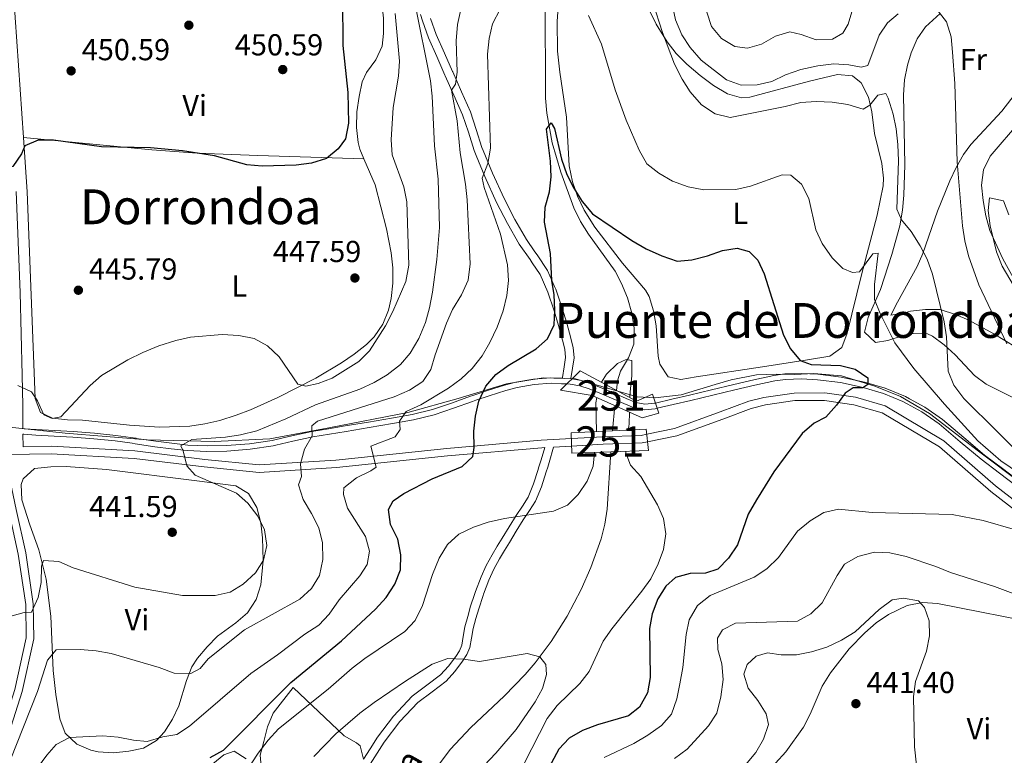
# Model space of a CAD drawing. Extents: x 587117 to 594005, y 724561 to 729277.
# Drawn here: x 589449 to 589774, y 725864 to 726107 of the extents above; entities that cross this region are included whole.
import ezdxf
from ezdxf.enums import TextEntityAlignment as Align

# ---------------------------------------------------------------- set-up
doc = ezdxf.new("R2010")
doc.units = 0
doc.header["$MEASUREMENT"] = 0
doc.linetypes.add('DGN Style 3', pattern=[110.00374, 78.5741, -31.42964])
for name, color, linetype in [('Nivel 11', 7, 'Continuous'), ('Nivel 16', 7, 'Continuous'), ('Nivel 17', 7, 'Continuous'), ('Nivel 21', 7, 'Continuous'), ('Nivel 36', 7, 'Continuous'), ('Nivel 37', 7, 'Continuous'), ('Nivel 39', 7, 'Continuous'), ('Nivel 4', 7, 'Continuous'), ('Nivel 41', 7, 'Continuous'), ('Nivel 43', 7, 'Continuous'), ('Nivel 45', 7, 'Continuous'), ('Nivel 48', 7, 'Continuous'), ('Nivel 5', 7, 'Continuous'), ('Nivel 53', 7, 'Continuous'), ('Nivel 7', 7, 'Continuous')]:
    doc.layers.add(name, color=color, linetype=linetype)
doc.styles.add('Style-arial', font='arial.shx', dxfattribs={"bigfont": 'arialbig.shx'})
doc.styles.add('Style-arialn', font='arialn.shx', dxfattribs={"bigfont": 'arialnbig.shx'})
doc.styles.add('Style-times', font='times.shx', dxfattribs={"bigfont": 'timesbig.shx'})
doc.styles.add('Style-timesi', font='timesi.shx', dxfattribs={"bigfont": 'timesibig.shx'})

# ---------------------------------------------------------------- blocks, each defined once
blk = doc.blocks.new('5PATER')
at = {"layer": 'Nivel 7', "linetype": 'Continuous', "lineweight": 0}
h = blk.add_hatch(color=53, dxfattribs=at)
edge = h.paths.add_edge_path()
edge.add_ellipse((1.001171767711639e-08, 1.001171767711639e-08), major_axis=(-1.095731442945027, -1.110710700472634), ratio=0.9994222409660316, start_angle=0, end_angle=360)
blk = doc.blocks.new('5PERFI')
at = {"layer": 'Nivel 17', "linetype": 'Continuous', "lineweight": 0}
h = blk.add_hatch(color=7, dxfattribs=at)
edge = h.paths.add_edge_path()
edge.add_arc((1.001171767711639e-08, 1.001171767711639e-08), 1.55999999938624, 315.0000000018422, 675.0000000018422)

msp = doc.modelspace()

# ---------------------------------------------------------------- linework, layer by layer
at = {"layer": 'Nivel 11', "color": 142, "linetype": 'DGN Style 3', "lineweight": 13, "extrusion": (-0.002816116608167548, -0.02771791932559703, 0.9996118178750735), "elevation": -21363.56020749805, "flags": 128}
msp.add_lwpolyline([(513244.326893887, 781570.2745595942), (513244.3268938868, 781561.9114977745)], dxfattribs=at)
at = {"layer": 'Nivel 11', "color": 142, "linetype": 'DGN Style 3', "lineweight": 13}
for points in [[(589622.2960000001, 726117.3630000001, 427.396), (589622.48, 726081.0160000001, 425.45), (589622.862, 726076.0519999999, 425.205), (589624.6570000001, 726066.263, 424.717), (589627.4880000001, 726056.628, 424.234), (589631.8360000001, 726044.8530000001, 423.652), (589634.0120000001, 726040.345, 423.43), (589636.692, 726036.158, 423.22), (589645.408, 726023.9340000001, 422.629), (589647.538, 726019.939, 422.453), (589649.4639999999, 726015.142, 422.285), (589650.889, 726010.1599999999, 422.158), (589651.6570000001, 726005.163, 422.032), (589651.561, 725999.916, 421.853), (589649.7890000001, 725995.4210000001, 421.26), (589647.219, 725990.9839999999, 420.398), (589646.2050000001, 725987.7409999999, 420.055), (589645.8899999999, 725984.6510000001, 419.979)], [(589644.033, 725964.342, 419.295), (589642.8090000001, 725945.398, 418.855), (589642.067, 725940.469, 418.731), (589640.8600000001, 725935.635, 418.603), (589637.4340000001, 725926.1680000001, 418.334), (589634.229, 725918.9880000001, 417.958), (589629.588, 725910.179, 416.707), (589624.3219999999, 725901.828, 415.149), (589619.054, 725894.7010000001, 414.059), (589615.8160000001, 725890.888, 413.68), (589608.781, 725883.747, 413.176), (589597.831, 725873.4240000001, 412.597), (589591.0430000001, 725866.165, 411.975), (589583.0449999999, 725855.4890000001, 410.326)]]:
    msp.add_polyline3d(points, dxfattribs=at)
at = {"layer": 'Nivel 16', "color": 1, "linetype": 'Continuous', "lineweight": 0}
for points in [[(589633.899, 725991.0730000001, 422.442), (589652.4650000001, 725981.131, 423.041), (589657.764, 725983.4180000001, 422.442), (589659.8910000001, 725977.1540000001, 422.442), (589654.375, 725975.6270000001, 422.442), (589637.8160000001, 725982.949, 422.442), (589627.3910000001, 725984.7150000001, 422.442), (589633.899, 725991.0730000001, 422.442)], [(589644.533, 725971.288, 420.777), (589630.929, 725970.6270000001, 420.943), (589631.152, 725963.916, 420.643), (589644.033, 725964.342, 420.643)], [(589644.533, 725971.288, 420.777), (589655.652, 725971.8300000001, 420.643), (589656.462, 725964.7550000001, 420.643), (589644.033, 725964.342, 420.643)]]:
    msp.add_polyline3d(points, dxfattribs=at)
at = {"layer": 'Nivel 21', "color": 7, "linetype": 'DGN Style 3', "lineweight": 0}
for points in [[(589628.06, 725988.6429999999, 422.491), (589628.0860000001, 725988.8999999999, 422.532), (589628.665, 725992.3659999999, 422.77), (589629.087, 725995.44, 423.094), (589628.851, 725998.1810000001, 423.522), (589628.101, 726001.2110000001, 423.96), (589626.807, 726006.0959999999, 424.649), (589625.378, 726010.8770000001, 425.043), (589623.26, 726017.075, 425.608), (589620.685, 726022.879, 426.324), (589618.111, 726026.7409999999, 427.153), (589617.412, 726027.7890000001, 427.378), (589613.8319999999, 726032.9140000001, 428.184), (589609.9510000001, 726039.747, 428.997), (589606.345, 726046.679, 429.339), (589602.435, 726055.159, 430), (589599.5619999999, 726062.1799999999, 432.218), (589598.896, 726063.807, 432.69), (589597.021, 726069.8160000001, 433.365), (589595.095, 726075.5390000001, 434.168), (589592.237, 726082.0630000001, 435), (589589.419, 726088.4480000001, 437.228), (589589.3090000001, 726088.696, 437.285), (589586.5959999999, 726094.787, 438.564), (589583.844, 726100.979, 439.33), (589581.855, 726106.523, 439.562), (589581.27, 726108.7, 439.557)], [(589450.1240000001, 725970.2220000001, 444.338), (589450.368, 725970.1950000001, 444.336), (589454.3200000001, 725969.898, 444.304), (589460.4240000001, 725969.5730000001, 444.382), (589466.5279999999, 725969.2420000001, 444.373), (589473.5490000001, 725968.6939999999, 443.815), (589480.544, 725967.962, 442.888), (589486.135, 725967.1680000001, 442.156), (589487.1000000001, 725967.031, 442.03), (589493.648, 725966.058, 441.175), (589498.9780000001, 725965.378, 440.474), (589504.3200000001, 725964.794, 440), (589510.81, 725964.4780000001, 440), (589517.3119999999, 725964.6340000001, 440), (589525.007, 725965.209, 440), (589532.6399999999, 725966.314, 438.036), (589533.494, 725966.514, 437.816), (589539.1869999999, 725967.8459999999, 436.676), (589545.712, 725969.3060000001, 434.91), (589551.217, 725970.21, 433.665), (589556.72, 725971.1140000001, 432.891), (589564.3630000001, 725972.396, 433.016), (589572, 725973.69, 430.565), (589573.351, 725973.933, 430.137), (589578.9199999999, 725974.9369999999, 429.716), (589585.76, 725976.618, 428.644), (589592.0900000001, 725978.7620000001, 427.406), (589598.368, 725981.0020000001, 425.971), (589599.544, 725981.3940000001, 425.474), (589603.8530000001, 725982.8300000001, 424.798), (589609.44, 725984.602, 424.36), (589613.115, 725985.5719999999, 424.054), (589618.6939999999, 725986.5290000001, 423.536), (589624.288, 725986.986, 422.593), (589627.72, 725986.8470000001, 422.222), (589629.4979999999, 725986.774, 422.03), (589630.625, 725986.7280000001, 421.909), (589633.781, 725986.1270000001, 421.378), (589636.8800000001, 725985.146, 420.681), (589640.9720000001, 725983.483, 420), (589644.976, 725981.7860000001, 420), (589648.318, 725980.3300000001, 420), (589651.6799999999, 725978.8900000001, 420.149), (589655.1470000001, 725978.21, 420.511), (589658.6880000001, 725978.5860000001, 420.844), (589659.352, 725978.7390000001, 420.891), (589664.548, 725979.9380000001, 421.26), (589670.3999999999, 725981.3219999999, 421.808), (589677.6799999999, 725983.074, 422.49), (589684.96, 725984.8260000001, 423.172), (589691.524, 725986.3430000001, 423.786), (589698.112, 725987.754, 424.402), (589701.585, 725988.267, 424.723), (589706.868, 725988.44, 425), (589712.1440000001, 725988.1699999999, 425), (589719.716, 725987.2350000001, 425), (589727.2320000001, 725985.6259999999, 425), (589733.9180000001, 725983.645, 426.315), (589740.368, 725980.986, 427.659), (589741.727, 725980.2450000001, 427.962), (589746.5819999999, 725977.5970000001, 429.044), (589752.352, 725973.578, 430), (589759.233, 725967.702, 430), (589766.1440000001, 725961.898, 430), (589772.152, 725957.375, 430), (589778.1440000001, 725952.8260000001, 430)], [(589625.119, 725965.9210000001, 421.368), (589631.074, 725966.2579999999, 421.044), (589641.541, 725966.852, 420.427), (589654.334, 725967.2760000001, 420.427), (589656.131, 725967.6429999999, 420.521), (589665.7309999999, 725969.6059999999, 421.026), (589680.996, 725975.1810000001, 422.825), (589690.274, 725978.645, 423.083), (589694.976, 725979.8489999999, 423.264), (589704.686, 725981.2590000001, 423.727), (589714.4750000001, 725981.2790000001, 424.316), (589724.1680000001, 725979.913, 425.019), (589733.503, 725977.2080000001, 425.822), (589752.362, 725965.9820000001, 427.321), (589769.3500000001, 725951.2409999999, 428.82), (589793.9820000001, 725932.138, 431.218)], [(589432.7250000001, 725839.8389999999, 435.116), (589447.4480000001, 725885.9739999999, 438.413), (589451.156, 725902.9380000001, 439.313), (589451.0260000001, 725913.9839999999, 439.912), (589448.5700000001, 725930.5730000001, 440.812), (589445.4650000001, 725944.8300000001, 442.011), (589442.8800000001, 725957.094, 442.61), (589442.665, 725963.571, 442.61), (589428.94, 725965.358, 442.91), (589404.4480000001, 725971.7579999999, 442.91), (589379.4380000001, 725976.9010000001, 443.51), (589353.365, 725978.663, 443.51), (589333.1170000001, 725978.229, 444.109), (589299.2679999999, 725973.2760000001, 445.008), (589257.446, 725968.2919999999, 445.608)], [(589445.1699999999, 725963.4469999999, 442.61), (589459.4439999999, 725963.7, 442.01), (589486.76, 725962.213, 441.111), (589509.861, 725959.3829999999, 439.312), (589528.0320000001, 725957.571, 436.614), (589553.5419999999, 725959.1400000001, 432.118), (589590.142, 725962.9920000001, 426.122), (589621.216, 725965.7, 421.626), (589622.1950000001, 725965.7550000001, 421.599), (589621.037, 725961.676, 422.111), (589620.212, 725959.129, 422.12), (589620.0320000001, 725958.575, 422.098), (589618.5349999999, 725953.7520000001, 421.733), (589616.702, 725949.3559999999, 421.327), (589614.868, 725946.4580000001, 420.732), (589612.808, 725943.382, 420.106), (589610.487, 725939.6340000001, 419.678), (589608.1969999999, 725935.9180000001, 419.323), (589606.5360000001, 725933.179, 419.066), (589604.875, 725930.3910000001, 418.826), (589602.949, 725926.865, 418.574), (589601.223, 725923.1340000001, 418.386), (589599.371, 725918.2760000001, 418.11), (589599.0490000001, 725917.2860000001, 418.049), (589597.7860000001, 725913.402, 417.989), (589596.811, 725910.0619999999, 417.485), (589595.8970000001, 725906.6229999999, 416.961), (589595.3670000001, 725903.3829999999, 416.406), (589594.8670000001, 725900.588, 415.858), (589594.071, 725898.7420000001, 415.582), (589592.854, 725896.8289999999, 415.221), (589590.463, 725893.612, 415), (589587.888, 725890.787, 415), (589583.3800000001, 725887.3970000001, 415), (589578.5109999999, 725883.693, 414.805), (589572.351, 725877.1780000001, 413.542), (589567.0090000001, 725870.1740000001, 412.996), (589564.604, 725866.4110000001, 412.553), (589562.4909999999, 725862.9720000001, 412.177)]]:
    msp.add_polyline3d(points, dxfattribs=at)
at = {"layer": 'Nivel 21', "color": 7, "linetype": 'Continuous', "lineweight": 0}
for points in [[(589584.5, 726107.351, 438.156), (589586.416, 726102.01, 437.933), (589589.1259999999, 726095.913, 437.194), (589591.8400000001, 726089.818, 435.83), (589591.854, 726089.787, 435.823), (589594.7720000001, 726083.1780000001, 434.164), (589597.6799999999, 726076.538, 432.938), (589599.655, 726070.6699999999, 432.094), (589601.504, 726064.746, 431.367), (589601.9040000001, 726063.77, 431.16), (589604.9750000001, 726056.264, 429.533), (589608.8319999999, 726047.898, 428.523), (589612.3840000001, 726041.0700000001, 428.186), (589616.176, 726034.3940000001, 427.312), (589618.9750000001, 726030.3859999999, 426.672), (589619.699, 726029.3500000001, 426.512), (589623.1200000001, 726024.2180000001, 425.452), (589625.4839999999, 726018.8910000001, 425), (589625.841, 726018.0860000001, 425), (589628.0160000001, 726011.7220000001, 424.829), (589629.473, 726006.8470000001, 424.038), (589630.784, 726001.898, 423.532), (589631.591, 725998.635, 423.016), (589631.7649999999, 725996.618, 422.79), (589631.872, 725995.3700000001, 422.631), (589631.4029999999, 725991.95, 422.195), (589630.8319999999, 725988.53, 422.115), (589631.22, 725988.456, 422.03), (589634.2250000001, 725987.8840000001, 421.381), (589637.4950000001, 725986.8489999999, 420.661), (589641.666, 725985.1540000001, 420), (589645.69, 725983.4480000001, 420), (589649.0349999999, 725981.9909999999, 420), (589652.216, 725980.628, 420.2), (589655.227, 725980.038, 420.499), (589658.388, 725980.3729999999, 420.722), (589658.7679999999, 725980.46, 420.756), (589664.1359999999, 725981.7, 421.245), (589669.98, 725983.0819999999, 421.792), (589677.257, 725984.8330000001, 422.474), (589684.5449999999, 725986.587, 423.157), (589691.131, 725988.1089999999, 423.773), (589697.79, 725989.5349999999, 424.394), (589701.423, 725990.0719999999, 424.731), (589706.885, 725990.2509999999, 425), (589712.301, 725989.973, 425), (589720.017, 725989.021, 425), (589727.679, 725987.3800000001, 425), (589734.521, 725985.3530000001, 426.183), (589741.148, 725982.621, 427.608), (589742.5179999999, 725981.8740000001, 427.914), (589747.5349999999, 725979.138, 429.031), (589753.459, 725975.0120000001, 430), (589760.402, 725969.0830000001, 430), (589767.271, 725963.314, 430), (589773.243, 725958.818, 430), (589779.2520000001, 725954.256, 430)], [(589628.06, 725988.6429999999, 422.491), (589624.2509999999, 725988.798, 422.902), (589618.467, 725988.3260000001, 423.57), (589612.73, 725987.342, 424.25), (589608.935, 725986.3400000001, 424.566), (589603.294, 725984.55, 425), (589598.55, 725982.969, 426.433), (589597.7779999999, 725982.712, 426.567), (589591.496, 725980.4709999999, 428.117), (589585.253, 725978.3559999999, 428.888), (589578.5430000001, 725976.7069999999, 430), (589573.503, 725975.7990000001, 430.996), (589571.6880000001, 725975.4720000001, 431.496), (589564.0619999999, 725974.1799999999, 433.944), (589556.4240000001, 725972.899, 433.834), (589550.9240000001, 725971.9950000001, 433.896), (589545.368, 725971.0830000001, 435.033), (589538.783, 725969.6100000001, 437.444), (589533.594, 725968.395, 437.944), (589532.304, 725968.0930000001, 438.285), (589524.81, 725967.0079999999, 440), (589517.223, 725966.442, 440), (589510.8319999999, 725966.288, 440), (589504.462, 725966.598, 440), (589499.1910000001, 725967.175, 440.392), (589493.895, 725967.8500000001, 441.065), (589487.4169999999, 725968.8130000001, 441.911), (589487.3600000001, 725968.821, 441.919), (589480.7649999999, 725969.7579999999, 442.782), (589473.7139999999, 725970.496, 443.716), (589466.6470000001, 725971.047, 444.557), (589460.521, 725971.3800000001, 444.569), (589454.436, 725971.7039999999, 444.492), (589450.5360000001, 725971.997, 444.523), (589450.1059999999, 725972.0449999999, 444.528), (589450.0320000001, 725979.6300000001, 444.518), (589449.817, 725989.6070000001, 445.4), (589449.179, 726016.9280000001, 447.007), (589447.835, 726050.233, 449.453)], [(589450.1240000001, 725970.2220000001, 444.338), (589450.166, 725966.0360000001, 442.135), (589459.4890000001, 725966.2010000001, 442.01), (589486.9809999999, 725964.7039999999, 441.111), (589510.138, 725961.868, 439.312), (589528.0789999999, 725960.078, 436.614), (589553.335, 725961.631, 432.118), (589589.9029999999, 725965.4809999999, 426.122), (589621.037, 725968.193, 421.626), (589630.9909999999, 725968.757, 421.04), (589641.4280000001, 725969.3489999999, 420.427), (589654.041, 725969.767, 420.427), (589655.845, 725970.1359999999, 420.525), (589665.048, 725972.0190000001, 421.026), (589680.129, 725977.5260000001, 422.825), (589689.5249999999, 725981.034, 423.083), (589694.4850000001, 725982.304, 423.264), (589704.503, 725983.7579999999, 423.727), (589714.648, 725983.78, 424.316), (589724.693, 725982.3640000001, 425.019), (589734.506, 725979.521, 425.822), (589753.8330000001, 725968.017, 427.321), (589770.9369999999, 725953.1740000001, 428.82), (589795.561, 725934.077, 431.218)], [(589435.024, 725838.8200000001, 435.116), (589449.865, 725885.325, 438.413), (589453.659, 725902.683, 439.313), (589453.523, 725914.183, 439.912), (589451.031, 725931.0220000001, 440.812), (589447.9099999999, 725945.3530000001, 442.011), (589445.371, 725957.395, 442.61), (589445.1699999999, 725963.4469999999, 442.61)], [(589564.6880000001, 725861.2579999999, 411.544), (589566.9510000001, 725864.9410000001, 412.142), (589569.28, 725868.5860000001, 412.471), (589574.4639999999, 725875.382, 413.191), (589580.368, 725881.6259999999, 414.874), (589585.05, 725885.189, 415), (589589.76, 725888.73, 415), (589592.6030000001, 725891.8489999999, 415), (589595.1359999999, 725895.2579999999, 415), (589596.5260000001, 725897.442, 415.309), (589597.5360000001, 725899.7860000001, 415.787), (589598.0959999999, 725902.915, 416.31), (589598.608, 725906.0419999999, 416.795), (589599.479, 725909.3189999999, 417.295), (589600.432, 725912.5860000001, 417.632), (589601.861, 725916.979, 417.803), (589601.983, 725917.354, 417.826), (589603.7760000001, 725922.058, 418.093), (589605.423, 725925.619, 418.307), (589607.28, 725929.0179999999, 418.598), (589608.909, 725931.7520000001, 418.855), (589610.56, 725934.4739999999, 419.112), (589612.8430000001, 725938.179, 419.481), (589615.1359999999, 725941.882, 419.848), (589617.189, 725944.9469999999, 420.312), (589619.1680000001, 725948.074, 420.953), (589621.1410000001, 725952.807, 421.383), (589622.672, 725957.7380000001, 421.741), (589623.193, 725959.3470000001, 421.768), (589623.6869999999, 725960.871, 421.755), (589625.119, 725965.9210000001, 421.368)]]:
    msp.add_polyline3d(points, dxfattribs=at)
at = {"layer": 'Nivel 36', "color": 92, "linetype": 'Continuous', "lineweight": 0, "extrusion": (-0.1361370596411381, -0.07585503240098593, 0.9877817142727996), "elevation": -134877.6867409765, "flags": 128}
msp.add_lwpolyline([(-347347.8743823951, 857778.638126119), (-347391.0353310717, 857799.1394250619), (-347400.8198290416, 857803.4963521296)], dxfattribs=at)
at = {"layer": 'Nivel 36', "color": 92, "linetype": 'Continuous', "lineweight": 0}
for points in [[(589563.057, 726130.929, 448.696), (589564.9450000001, 726126.51, 448.553), (589566.493, 726121.723, 448.07), (589567.6399999999, 726116.885, 447.503), (589568.483, 726112.422, 447.354), (589569.0549999999, 726107.439, 447.549), (589569.0430000001, 726102.395, 447.765), (589568.5689999999, 726098.22, 447.953), (589566.4950000001, 726093.746, 448.176), (589563.4680000001, 726089.5689999999, 448.4), (589562.048, 726086.487, 448.553), (589560.966, 726081.5900000001, 448.789), (589560.274, 726076.506, 449.016), (589560.1329999999, 726071.3940000001, 449.174), (589560.7010000001, 726066.412, 449.201), (589561.25, 726064.193, 449.152), (589562.5819999999, 726061.0619999999, 448.992)], [(589656.811, 726109.9739999999, 433.25), (589659.014, 726105.4580000001, 433.679), (589662.618, 726099.618, 434.298), (589665.612, 726095.8090000001, 434.801), (589669.0360000001, 726092.284, 435.263), (589673.477, 726088.5560000001, 435.632), (589677.9099999999, 726085.217, 435.831), (589682.4450000001, 726082.476, 435.985), (589687.105, 726081.182, 436.133), (589689.838, 726081.4199999999, 436.231), (589709.5249999999, 726086.611, 436.991), (589718.7679999999, 726088.905, 436.831), (589723.703, 726088.405, 436.123), (589726.5390000001, 726086.091, 435.632), (589729.0490000001, 726081.3489999999, 435.114), (589730.048, 726076.551, 434.596), (589730.933, 726069.344, 433.833), (589733.389, 726059.513, 432.806), (589733.9720000001, 726054.612, 432.292), (589733.8060000001, 726052.163, 432.035), (589731.895, 726042.4639999999, 431.046), (589726.7180000001, 726022.75, 429.037), (589721.939, 726003.568, 426.223), (589720.219, 725998.7320000001, 425.44), (589716.1969999999, 725995.9240000001, 424.57), (589708.861, 725994.6769999999, 423.87), (589694.04, 725992.392, 423.731), (589672.165, 725989.078, 422.442), (589667.1540000001, 725988.2760000001, 422.427), (589662.949, 725989.156, 422.442), (589660.1610000001, 725993.3360000001, 421.941), (589659.652, 725995.9580000001, 421.842), (589658.9380000001, 726005.916, 422.442), (589658.088, 726010.8759999999, 422.681), (589656.629, 726015.665, 422.918), (589655.476, 726017.703, 423.041), (589647.885, 726026.665, 424.24), (589638.7409999999, 726038.506, 424.789), (589635.1799999999, 726044.1059999999, 424.992), (589633.0179999999, 726048.673, 425.128), (589631.4029999999, 726053.426, 425.267), (589630.315, 726058.716, 425.44), (589629.398, 726074.811, 427.238), (589627.145, 726089.6599999999, 427.518), (589626.372, 726096.594, 427.838), (589626.3430000001, 726106.514, 428.793), (589627.368, 726121.4199999999, 430.498)], [(589785.7990000001, 725977.676, 441.027), (589772.436, 725984.3500000001, 439.553), (589767.841, 725986.679, 438.629), (589763.987, 725989.541, 437.435), (589757.5390000001, 725996.3200000001, 435.032), (589753.9310000001, 725999.6130000001, 433.773), (589750.0719999999, 726002.51, 432.505), (589748.477, 726003.314, 432.034), (589743.719, 726003.4469999999, 430.681), (589740.0530000001, 726002.6510000001, 429.636), (589735.3459999999, 726001.077, 428.193), (589731.2960000001, 726000.442, 427.238), (589727.713, 726003.8859999999, 428.377), (589728.865, 726008.733, 429.303), (589732.979, 726017.95, 431.03), (589736.646, 726029.4480000001, 433.362), (589739.287, 726038.895, 435.317), (589740.2150000001, 726044.1200000001, 436.231), (589740.7010000001, 726049.101, 436.846), (589741.0050000001, 726059.0830000001, 437.338), (589740.4909999999, 726082.1370000001, 437.43), (589740.8530000001, 726087.0889999999, 437.488), (589741.865, 726091.983, 437.658), (589743.102, 726096.0449999999, 438.03), (589745.0660000001, 726100.601, 438.701), (589747.7890000001, 726104.5959999999, 439.445), (589752.6540000001, 726109.031, 440.428)], [(589778.9650000001, 726084.4299999999, 444.868), (589772.9480000001, 726076.7180000001, 442.832), (589762.7690000001, 726065.729, 441.083), (589760.3400000001, 726062.4469999999, 440.428), (589757.8929999999, 726058.2039999999, 439.456), (589755.7960000001, 726053.7779999999, 438.429), (589751.746, 726043.7339999999, 436.231), (589746.9240000001, 726029.8049999999, 433.5), (589745.0560000001, 726025.4680000001, 432.634), (589738.534, 726013.7350000001, 430.236), (589736.3729999999, 726009.44, 430.236), (589740.5460000001, 726010.148, 431.992), (589742.854, 726010.807, 432.634), (589747.7890000001, 726011.361, 433.757), (589752.6229999999, 726011.2779999999, 434.883), (589757.726, 726009.6969999999, 436.245), (589762.1410000001, 726007.7550000001, 437.496), (589770.362, 726003.2720000001, 439.828), (589784.8570000001, 725994.538, 442.226)], [(589562.5819999999, 726061.0619999999, 448.992), (589566.246, 726052.4569999999, 448.553), (589570.0689999999, 726037.9310000001, 447.772), (589571.598, 726029.983, 447.354), (589572.1540000001, 726025.033, 447.158), (589572.1640000001, 726020.0109999999, 447.029), (589571.5789999999, 726014.9880000001, 446.898), (589570.686, 726011.1410000001, 446.754), (589568.8130000001, 726006.4720000001, 446.36), (589565.996, 726002.3489999999, 445.836), (589563.385, 725999.7650000001, 445.555), (589559.3430000001, 725996.5689999999, 445.349), (589555.2339999999, 725993.7209999999, 445.248), (589546.717, 725988.7180000001, 445.095), (589534.1599999999, 725982.283, 444.143), (589525.1499999999, 725978.21, 443.095), (589520.4880000001, 725976.442, 442.716), (589515.0719999999, 725974.7450000001, 442.557), (589510.1100000001, 725973.5959999999, 442.622), (589505.1440000001, 725972.869, 442.761), (589495.1810000001, 725972.551, 443.157), (589485.23, 725973.1910000001, 443.617), (589469.7679999999, 725974.78, 444.356), (589464.7790000001, 725974.9299999999, 444.392), (589459.8400000001, 725975.452, 444.297), (589455.861, 725977.3910000001, 444.356), (589454.1070000001, 725982.0109999999, 445.264), (589451.5290000001, 726050.192, 448.553), (589450.2790000001, 726068.1059999999, 449.756)], [(589562.5819999999, 726061.0619999999, 448.992), (589527.6089999999, 726062.142, 450.35), (589507.618, 726062.935, 450.402), (589492.655, 726064.0150000001, 450.199), (589450.2790000001, 726068.1059999999, 449.756)], [(589782.8400000001, 726009.06, 445.224), (589773.077, 726025.629, 444.625), (589771.233, 726030.3030000001, 444.764), (589769.1810000001, 726038.9369999999, 445.224), (589768.4569999999, 726043.96, 445.527), (589768.8759999999, 726048.1410000001, 445.824), (589773.5160000001, 726047.1429999999, 446.423), (589775.274, 726042.5120000001, 446.587)], [(589449.8019999999, 725948.548, 442.321), (589449.524, 725953.5460000001, 442.321), (589450.1869999999, 725955.4709999999, 442.321), (589453.9140000001, 725958.898, 442.321), (589459.362, 725959.453, 442.207), (589464.365, 725959.554, 441.931), (589477.7280000001, 725958.533, 441.122), (589507.4820000001, 725954.7420000001, 440.605), (589520.29, 725953.186, 439.923), (589524.531, 725950.6540000001, 439.923), (589527.2479999999, 725945.9990000001, 439.923), (589528.601, 725940.9709999999, 439.923), (589529.122, 725936.0279999999, 439.923), (589529.318, 725928.527, 439.897), (589528.592, 725920.4439999999, 439.623), (589527.0530000001, 725915.679, 439.214), (589524.1370000001, 725911.236, 438.724), (589520.2890000001, 725907.9739999999, 438.379), (589514.256, 725903.537, 437.825), (589510.8300000001, 725900.0220000001, 436.875), (589507.71, 725896.2860000001, 435.551), (589505.838, 725893.4299999999, 434.827), (589504.0179999999, 725888.8759999999, 434.064), (589501.504, 725880.541, 432.729), (589499.3940000001, 725876.101, 431.965), (589496.8049999999, 725871.9439999999, 431.201), (589494.2050000001, 725869.088, 430.63), (589489.889, 725866.6329999999, 429.362), (589484.993, 725865.558, 428.232), (589480.0220000001, 725865.0390000001, 428.164), (589474.979, 725865.3500000001, 428.559), (589472.504, 725865.912, 428.832), (589467.845, 725867.8670000001, 429.379), (589464.0619999999, 725871.5830000001, 430.031), (589462.2479999999, 725876.2579999999, 430.745), (589460.9680000001, 725884.2690000001, 432.013), (589460.1159999999, 725892.1840000001, 433.328), (589459.3200000001, 725910.146, 436.459), (589457.7380000001, 725922.3659999999, 438.272), (589455.413, 725931.976, 439.777), (589452.379, 725940.3019999999, 440.823), (589449.8019999999, 725948.548, 442.321)], [(589865.406, 725878.395, 437.799), (589861.462, 725881.166, 437.774), (589856.9169999999, 725883.26, 437.389), (589847.371, 725886.9550000001, 436.614), (589828.6370000001, 725896.375, 436.509), (589819.7609999999, 725900.3019999999, 436.6), (589815.0290000001, 725901.9240000001, 436.693), (589805.3019999999, 725904.199, 436.914), (589787.473, 725907.2949999999, 437.5), (589751.726, 725914.365, 439.598), (589746.767, 725914.639, 439.732), (589741.784, 725913.6130000001, 439.848), (589735.6359999999, 725910.683, 440.076), (589731.506, 725907.888, 440.265), (589727.7409999999, 725904.686, 440.468), (589722.6599999999, 725899.389, 440.797), (589716.4990000001, 725891.4820000001, 441.379), (589713.665, 725886.997, 441.696), (589709.746, 725877.797, 442.15), (589707.5830000001, 725873.551, 442.296), (589701.6840000001, 725865.3999999999, 442.025), (589698.3500000001, 725861.663, 441.771)], [(589528.7679999999, 725859.5220000001, 418.04), (589528.3570000001, 725864.311, 418.807), (589529.6130000001, 725868.764, 419.239), (589530.808, 725873.6270000001, 420.152), (589532.683, 725878.183, 420.948), (589539.1980000001, 725886.55, 421.637), (589556.0430000001, 725870.5989999999, 414.742), (589560.1329999999, 725868.321, 413.149), (589561.335, 725867.3189999999, 412.644), (589562.4909999999, 725862.9720000001, 411.196)], [(589511.5220000001, 725860.449, 422.509), (589516.3260000001, 725864.372, 422.691), (589519.7380000001, 725865.557, 422.237), (589523.693, 725863.094, 420.428)]]:
    msp.add_polyline3d(points, dxfattribs=at)
at = {"layer": 'Nivel 39', "color": 7, "linetype": 'Continuous', "lineweight": 0}
for points in [[(589683.7320000001, 725988.1499999999, 423.115), (589692.0989999999, 725989.7690000001, 423.739), (589698.6440000001, 725990.013, 424.441), (589704.6810000001, 725989.902, 424.889), (589710.9169999999, 725990.1680000001, 425), (589720.0490000001, 725989.3940000001, 425), (589731.105, 725986.033, 425.484), (589739.574, 725982.5830000001, 427.346), (589749.1270000001, 725977.0109999999, 429.369), (589765.291, 725964.561, 430), (589780.3049999999, 725953.2620000001, 430)], [(589269.5630000001, 725978.2069999999, 446.64), (589286.649, 725980.0360000001, 446.443), (589304.587, 725982.949, 445.604), (589320.4580000001, 725985.378, 445), (589333.97, 725987.385, 444.967), (589351.3389999999, 725988.405, 444.985), (589370.4920000001, 725986.557, 444.952), (589388.02, 725985.2180000001, 444.995), (589404.369, 725981.203, 444.949), (589424.574, 725976.199, 444.921), (589446.754, 725972.375, 444.563), (589464.091, 725970.527, 444.495), (589491.1159999999, 725968.264, 441.428), (589513.1370000001, 725967.7860000001, 440), (589531.494, 725968.615, 438.558), (589550.9979999999, 725972.28, 433.983), (589577.0349999999, 725977.283, 430), (589593.638, 725981.9680000001, 427.819), (589609.6370000001, 725986.8119999999, 424.533), (589621.6510000001, 725988.8200000001, 423.239), (589632.327, 725988.469, 421.804), (589644.5009999999, 725984.963, 419.99)], [(589644.5009999999, 725984.963, 419.99), (589652.6910000001, 725982.4780000001, 420.229), (589658.683, 725982.1270000001, 420.939), (589667.192, 725983.1470000001, 421.642), (589678.378, 725986.621, 422.703), (589683.7320000001, 725988.1499999999, 423.115)]]:
    msp.add_polyline3d(points, dxfattribs=at)
at = {"layer": 'Nivel 4', "color": 30, "linetype": 'Continuous', "lineweight": 30, "flags": 128}
for points, elevation in [([(589555.544, 726113.967), (589555.577, 726098.4340000001), (589557.281, 726082.888), (589557.538, 726072.754), (589556.527, 726067.6880000001), (589554.1229999999, 726064.3060000001), (589550.2180000001, 726061.1840000001), (589545.307, 726059.5519999999), (589540.2, 726058.892), (589528.994, 726058.5989999999), (589524.0149999999, 726059.0490000001), (589513.3130000001, 726062.0109999999), (589502.7990000001, 726063.7069999999), (589492.233, 726064.615), (589475.98, 726064.9450000001), (589460.148, 726067.1680000001), (589455.1470000001, 726067.179), (589450.7749999999, 726065.2849999999), (589449.6799999999, 726062.733), (589446.831, 726058.55), (589444.558, 726058.318), (589439.568, 726058.6300000001)], 450), ([(589624.094, 726060.2220000001), (589622.777, 726070.8230000001), (589624.358, 726072.9199999999), (589625.442, 726071.0689999999), (589627.743, 726060.9180000001), (589629.5179999999, 726055.9040000001), (589631.79, 726051.317), (589634.5149999999, 726047.0090000001), (589637.963, 726042.855), (589650.993, 726034.0519999999), (589655.693, 726031.342), (589660.8, 726029.074), (589665.8910000001, 726027.277), (589670.753, 726027.6740000001), (589675.898, 726029.024), (589680.794, 726030.7579999999), (589685.737, 726031.5560000001), (589689.611, 726030.4210000001), (589692.456, 726027.6070000001), (589694.5619999999, 726023.071), (589700.983, 726002.807), (589703.2550000001, 725998.3219999999), (589706.4990000001, 725994.5190000001), (589710.1100000001, 725993.1240000001), (589719.7890000001, 725992.8940000001), (589724.6340000001, 725991.685), (589728.7309999999, 725988.787), (589728.804, 725986.588), (589727.1100000001, 725985.51), (589723.8870000001, 725985.4820000001), (589721.2720000001, 725983.744), (589718.4140000001, 725979.797), (589714.932, 725975.75), (589711.065, 725973.8130000001), (589707.0900000001, 725970.379), (589697.814, 725957.7239999999), (589692.0079999999, 725948.5719999999), (589689.256, 725943.842), (589685.74, 725933.6610000001), (589682.8200000001, 725929.24), (589679.318, 725925.6799999999), (589675.1980000001, 725924.348), (589670.169, 725924.26), (589665.355, 725922.9280000001), (589662.131, 725920.0630000001), (589659.487, 725915.8189999999), (589657.6370000001, 725910.95), (589656.784, 725906.021), (589656.9990000001, 725889.8570000001), (589656.0630000001, 725884.8729999999), (589653.47, 725880.0689999999), (589649.791, 725877.196), (589639.588, 725874.263), (589634.6950000001, 725872.45), (589630.2990000001, 725869.8670000001), (589626.882, 725866.216), (589622.068, 725857.2490000001)], 425), ([(589511.862, 725863.506), (589516.2380000001, 725865.9299999999), (589538.4550000001, 725888.2380000001), (589555.166, 725902.0519999999), (589566.379, 725912.4880000001), (589569.869, 725916.2990000001), (589572.7919999999, 725920.6410000001), (589574.5989999999, 725925.419), (589574.76, 725930.4180000001), (589573.7820000001, 725935.5179999999), (589571.351, 725940.408), (589570.6510000001, 725945.378), (589572.1950000001, 725948.1410000001), (589575.73, 725950.6170000001), (589585.085, 725955.408), (589594.935, 725959.5090000001), (589598.52, 725962.851), (589598.895, 725965.773), (589598.794, 725971.1950000001), (589599.412, 725976.156), (589600.5109999999, 725981.0800000001), (589602.784, 725986.03), (589606.0360000001, 725989.912), (589610.186, 725992.801), (589619.361, 725998.2949999999), (589623.0970000001, 726001.5959999999), (589625.308, 726006.2760000001), (589625.54, 726011.158), (589625.297, 726016.152), (589624.5889999999, 726020.8770000001), (589624.135, 726029.825), (589622.142, 726040.138), (589622.328, 726045.135), (589623.767, 726050.132), (589624.315, 726055.148), (589624.094, 726060.2220000001)], 425)]:
    msp.add_lwpolyline(points, dxfattribs=dict(at, elevation=elevation))
at = {"layer": 'Nivel 5', "color": 30, "linetype": 'Continuous', "lineweight": 0, "flags": 128}
for points, elevation in [([(589660.936, 726127.679), (589665.3060000001, 726106.8829999999)], 440), ([(589675.645, 726109.381), (589677.2520000001, 726104.652), (589680.4909999999, 726100.736), (589684.905, 726098.051), (589689.088, 726097.561), (589693.7620000001, 726098.895), (589698.315, 726101.483), (589703.0889999999, 726102.983), (589706.787, 726102.078), (589711.719, 726100.355), (589717.138, 726100.534), (589720.534, 726102.4550000001), (589722.244, 726105.4210000001), (589726.7690000001, 726120.746)], 445), ([(589430.655, 725905.844), (589450.517, 725911.3470000001), (589452.949, 725911.506), (589455.1159999999, 725916.298), (589456.088, 725921.202), (589456.2220000001, 725926.632), (589456.913, 725928.5020000001), (589461.9110000001, 725928.1570000001), (589466.6969999999, 725926.1140000001), (589487.037, 725919.712), (589502.773, 725917.0090000001), (589513.571, 725916.9709999999), (589518.466, 725918.0009999999), (589522.781, 725920.6599999999), (589526.7960000001, 725924.4709999999), (589529.513, 725928.6669999999), (589530.533, 725933.497), (589529.7350000001, 725938.581), (589527.54, 725943.1470000001), (589524.3049999999, 725947.426), (589520.5279999999, 725950.699), (589506.8840000001, 725956.6950000001), (589504.1880000001, 725959.75), (589503.0009999999, 725964.743), (589502.163, 725966.288), (589505.865, 725968.4550000001), (589516.912, 725969.2390000001), (589521.908, 725970.017), (589527.2139999999, 725971.3360000001), (589536.7779999999, 725975.219), (589546.564, 725979.831), (589561.2509999999, 725985.0819999999), (589565.9369999999, 725987.263), (589570.2620000001, 725989.773), (589574.6429999999, 725993.1400000001), (589577.8870000001, 725996.9450000001), (589580.6370000001, 726001.753), (589582.889, 726007.0419999999), (589584.2339999999, 726011.858), (589585.243, 726017.0020000001), (589586.6140000001, 726027.8200000001), (589587.4610000001, 726038.4169999999), (589587.0730000001, 726054.3319999999), (589585.8160000001, 726065.328), (589585.139, 726081.7509999999), (589584.584, 726086.7220000001), (589579.327, 726112.4950000001)], 440), ([(589657.814, 726112.5660000001), (589661.0090000001, 726102.7509999999), (589665.0109999999, 726092.283)], 435), ([(589441.2320000001, 725850.896), (589454.967, 725885.331), (589458.212, 725895.6270000001), (589461.087, 725899.0249999999), (589469.0249999999, 725899.131), (589474.308, 725898.6769999999), (589479.24, 725897.8489999999), (589495.091, 725893.1540000001), (589500.0260000001, 725891.351), (589505.4550000001, 725891.217), (589508.6259999999, 725892.8160000001), (589511.192, 725896.0460000001), (589523.219, 725905.6440000001), (589541.44, 725915.7609999999), (589545.3330000001, 725919.271), (589547.9410000001, 725923.5320000001), (589549.081, 725928.8260000001), (589548.923, 725934.3289999999), (589547.6599999999, 725939.2409999999), (589545.2990000001, 725944.037), (589542.554, 725948.585), (589540.976, 725953.487), (589541.9850000001, 725956.2720000001), (589541.6140000001, 725960.348), (589543.0260000001, 725965.1910000001), (589545.4750000001, 725969.5970000001), (589545.365, 725972.895), (589547.2790000001, 725974.453), (589572.5660000001, 725982.524), (589577.6059999999, 725984.6570000001), (589581.9909999999, 725987.554), (589584.689, 725991.575), (589586.064, 725996.3829999999), (589589.7679999999, 726006.7609999999), (589591.801, 726011.328), (589594.726, 726016.1240000001), (589596.9240000001, 726020.993), (589597.611, 726026.3630000001), (589596.673, 726047.561), (589596.111, 726052.6529999999), (589594.2720000001, 726063.0490000001), (589593.385, 726073.605), (589591.4650000001, 726083.7139999999), (589592.8160000001, 726085.646), (589593.314, 726089.5930000001), (589592.9709999999, 726099.9610000001), (589593.4979999999, 726105.4029999999), (589594.506, 726110.3)], 435), ([(589607.4979999999, 726110.3740000001), (589604.9839999999, 726105.5730000001), (589603.906, 726100.69), (589603.3470000001, 726095.612), (589604.3, 726064.507), (589603.443, 726059.5249999999), (589601.5590000001, 726054.6669999999), (589602.2890000001, 726051.6240000001), (589607.595, 726036.2320000001), (589609.9750000001, 726026.0900000001), (589610.226, 726020.908), (589609.7339999999, 726015.933), (589608.46, 726010.854), (589606.4890000001, 726005.531), (589604.142, 726000.4210000001), (589601.534, 725996.0889999999), (589598.2919999999, 725991.8929999999), (589594.6939999999, 725988.4199999999), (589590.5260000001, 725985.352), (589581.315, 725979.851), (589576.513, 725977.648), (589574.2609999999, 725974.4280000001), (589574.506, 725971.763), (589572.935, 725969.352), (589564.8630000001, 725966.175), (589566.584, 725959.3130000001), (589564.895, 725958.078), (589560.1740000001, 725955.7990000001), (589555.959, 725952.514), (589555.7990000001, 725950.2280000001), (589557.2039999999, 725945.7930000001), (589563.095, 725936.4750000001), (589564.4369999999, 725931.5660000001), (589563.6370000001, 725927.2150000001), (589561.246, 725923.44), (589554.46, 725915.578), (589551.1300000001, 725910.76), (589547.682, 725907.1359999999), (589543.065, 725904.2409999999), (589534.119, 725897.381)], 430), ([(589751.6540000001, 726110.146), (589754.716, 726106.1969999999), (589756.2150000001, 726101.2930000001), (589756.699, 726096.1980000001), (589757.432, 726085.922), (589758.21, 726060.048), (589759.9510000001, 726038.9210000001), (589760.7250000001, 726033.9809999999), (589762.01, 726028.9979999999), (589765.372, 726019.51), (589774.6669999999, 726000.004)], 440), ([(589448.406, 725986.1939999999), (589452.9639999999, 725984.142), (589454.942, 725981.142), (589456.9820000001, 725976.587), (589459.773, 725975.3260000001), (589462.6640000001, 725975.8940000001), (589472.308, 725986.199), (589475.9880000001, 725989.5830000001), (589484.7220000001, 725994.73), (589489.6240000001, 725997.1840000001), (589494.9880000001, 725999.3729999999), (589500.5120000001, 726001.129), (589505.432, 726002.1570000001), (589515.7779999999, 726003.129), (589521.294, 726002.7609999999), (589526.3600000001, 726001.7490000001), (589530.746, 725999.3559999999), (589534.5830000001, 725995.6510000001), (589540.777, 725986.659), (589543.47, 725986.04), (589547.453, 725986.8800000001), (589552.1359999999, 725988.6440000001), (589560.892, 725994.166), (589564.422, 725997.686), (589569.685, 726005.956), (589572.1270000001, 726010.706), (589576.4510000001, 726020.5490000001), (589577.3740000001, 726025.9269999999), (589576.679, 726046.8970000001), (589575.727, 726051.8060000001), (589571.923, 726062.307), (589571.5789999999, 726067.2960000001), (589572.2479999999, 726077.977), (589573.97, 726088.3219999999), (589574.358, 726093.308), (589572.8910000001, 726109.044)], 445), ([(589781.8459999999, 725955.122), (589772.676, 725961.344), (589765.088, 725967.9539999999), (589754.077, 725980.065), (589743.899, 725991.854), (589737.7339999999, 726000.351), (589732.851, 726010.0320000001), (589730.9410000001, 726014.6540000001), (589730.962, 726019.5619999999), (589732.192, 726029.902), (589730.47, 726029.6880000001), (589726.0279999999, 726023.723), (589723.6769999999, 726023.487), (589720.565, 726024.878), (589717.024, 726028.4070000001), (589713.767, 726033.0660000001), (589711.6599999999, 726037.6000000001), (589709.3430000001, 726047.9369999999), (589706.9040000001, 726052.7309999999), (589703.426, 726055.682), (589700.5149999999, 726055.743), (589690.102, 726052.017), (589685.2239999999, 726050.915), (589674.6910000001, 726050.7650000001), (589669.5279999999, 726051.8300000001), (589664.4070000001, 726053.6470000001), (589659.8470000001, 726056.283), (589655.9280000001, 726059.3859999999), (589653.327, 726063.871), (589649.0460000001, 726073.774), (589645.4110000001, 726083.7960000001), (589640.9010000001, 726098.8999999999), (589636.632, 726108.3389999999)], 430), ([(589665.3060000001, 726106.8829999999), (589667.412, 726101.99), (589670.212, 726097.737), (589673.801, 726093.5590000001), (589682.2069999999, 726087.0590000001), (589687.03, 726085.3770000001), (589692.2380000001, 726085.4380000001), (589697.1030000001, 726086.5970000001), (589701.672, 726088.7139999999), (589706.723, 726090.533), (589712.236, 726091.756), (589717.56, 726092.389), (589722.554, 726092.0789999999), (589726.591, 726091.2690000001), (589728.774, 726091.814), (589732.473, 726101.817), (589735.304, 726105.9469999999), (589738.7919999999, 726108.916)], 440), ([(589665.0109999999, 726092.283), (589667.534, 726087.334), (589670.193, 726083.102), (589673.949, 726078.8189999999), (589678.449, 726075.902), (589683.3230000001, 726074.703), (589701.4850000001, 726078.3160000001), (589706.7080000001, 726079.669), (589711.6969999999, 726079.9979999999), (589717.0050000001, 726079.774), (589722.1440000001, 726078.922), (589727.2250000001, 726077.439), (589729.4639999999, 726078.693), (589732.0249999999, 726082.0800000001), (589734.7579999999, 726082.642), (589735.517, 726081.095), (589737.108, 726075.801), (589738.1130000001, 726070.9029999999), (589738.692, 726065.754), (589738.8770000001, 726060.3700000001), (589738.3060000001, 726044.3900000001), (589739.915, 726040.905), (589743.051, 726037.01), (589746.0160000001, 726032.3800000001), (589748.331, 726027.9480000001), (589750.095, 726022.9410000001), (589754.003, 726007.2479999999), (589754.7069999999, 726002.2960000001), (589755.2490000001, 725991.013), (589757.183, 725986.4070000001), (589760.49, 725981.9979999999), (589782.6159999999, 725959.997)], 435), ([(589779.1240000001, 726073.574), (589769.131, 726061.9210000001), (589766.8940000001, 726057.4510000001), (589766.3019999999, 726052.3130000001), (589766.7720000001, 726047.257), (589767.6599999999, 726042.216), (589769.058, 726037.4140000001), (589773.3090000001, 726028.047), (589786.037, 726004.926)], 445), ([(589650.325, 725982.277), (589650.3770000001, 725984.2069999999), (589650.912, 725989.4140000001), (589650.8999999999, 725994.524), (589649.0800000001, 725994.8570000001), (589646.216, 725993.504), (589642.558, 725990.0020000001), (589640.9299999999, 725987.308)], 420), ([(589639.3940000001, 725982.2509999999), (589639.101, 725980.4909999999), (589639.264, 725971.0320000001)], 420), ([(589649.723, 725971.541), (589650.0970000001, 725973.5109999999), (589650.2, 725977.473)], 420), ([(589638.629, 725964.163), (589638.138, 725959.663), (589636.1810000001, 725954.645), (589633.2590000001, 725950.3019999999), (589629.6840000001, 725946.8049999999), (589625.108, 725944.754), (589608.9909999999, 725942.3430000001), (589603.527, 725941.1400000001), (589598.7069999999, 725939.486), (589593.8289999999, 725937.202), (589590.1939999999, 725933.77), (589587.4010000001, 725929.2749999999), (589585.229, 725923.865), (589581.8729999999, 725913.611), (589579.44, 725908.7339999999), (589576.0689999999, 725905.027), (589562.828, 725896.2039999999), (589558.669, 725893.0290000001), (589550.7860000001, 725886.0050000001), (589534.392, 725872.96), (589531.03, 725869.2590000001), (589527.7550000001, 725864.906), (589521.8459999999, 725856.0109999999)], 420), ([(589615.4029999999, 725861.5619999999), (589623.048, 725876.3219999999), (589626.351, 725880.632), (589633.7509999999, 725887.967), (589636.8219999999, 725891.9169999999), (589641.467, 725901.9040000001), (589644.328, 725906.004), (589654.288, 725918.369), (589657.162, 725922.4580000001), (589659.649, 725927.4310000001), (589661.423, 725932.101), (589662.1529999999, 725937.264), (589661.4340000001, 725942.351), (589659.369, 725946.905), (589653.8999999999, 725956.175), (589650.4739999999, 725959.9140000001), (589649.0009999999, 725964.033), (589649.0120000001, 725964.507)], 420), ([(589709.72, 725941.646), (589714.27, 725944.3130000001), (589719.1499999999, 725945.4310000001), (589730.2320000001, 725944.2919999999), (589756.5930000001, 725943.6710000001), (589766.8570000001, 725941.6910000001), (589777.439, 725938.622)], 430), ([(589641.858, 725863.524), (589651.611, 725868.1710000001), (589656.24, 725870.8400000001), (589660.6939999999, 725874.054), (589663.98, 725877.8219999999), (589665.827, 725882.8729999999), (589666.818, 725887.773), (589667.7620000001, 725893.182), (589668.821, 725904.0449999999), (589669.828, 725908.9369999999), (589672.588, 725913.686), (589676.8060000001, 725916.9680000001), (589691.3090000001, 725923.031), (589695.467, 725925.804), (589699.3500000001, 725929.5090000001), (589705.5900000001, 725938.129), (589709.72, 725941.646)], 430), ([(589781.057, 725916.004), (589770.5760000001, 725919.9709999999), (589756.0700000001, 725924.5530000001), (589751.2509999999, 725926.564), (589741.467, 725929.8589999999), (589736.007, 725931.013), (589731.01, 725931.2450000001), (589725.4299999999, 725929.8759999999), (589721.1300000001, 725927.3200000001), (589718.6410000001, 725923.5970000001), (589713.672, 725914.547), (589710.0190000001, 725910.888), (589705.608, 725908.473), (589685.119, 725907.783), (589680.8640000001, 725905.6769999999), (589679.2280000001, 725902.8700000001), (589679.271, 725899.176), (589680.6740000001, 725894.3759999999), (589681.0490000001, 725889.2779999999), (589680.26, 725883.5619999999), (589678.9450000001, 725878.172), (589676.2660000001, 725873.949), (589669.1980000001, 725866.213), (589664.9750000001, 725863.1640000001)], 435), ([(589688.452, 725861.095), (589691.8559999999, 725865.139), (589694.3640000001, 725869.5460000001), (589696.0700000001, 725874.419), (589695.2660000001, 725877.9299999999), (589692.469, 725882.26), (589689.2849999999, 725886.381), (589687.8530000001, 725891.051), (589689.0279999999, 725894.1370000001), (589691.9809999999, 725896.987), (589695.682, 725897.994), (589700.2239999999, 725897.358), (589705.2239999999, 725897.415), (589710.233, 725898.4140000001), (589715.294, 725899.9240000001), (589720.061, 725902.2139999999), (589724.5819999999, 725904.95), (589732.5530000001, 725912.385), (589736.7749999999, 725915.4739999999), (589740.588, 725916.091), (589745.5320000001, 725915.1740000001), (589747.473, 725912.9780000001), (589748.993, 725908.6059999999), (589749.078, 725903.605), (589748.0989999999, 725898.5900000001), (589744.4469999999, 725888.602), (589743.8300000001, 725883.638), (589744.1810000001, 725866.9709999999), (589746.4539999999, 725845.817)], 440), ([(589534.119, 725897.381), (589525.2820000001, 725891.1910000001), (589505.02, 725873.851), (589500.835, 725871.111), (589496.2520000001, 725870.337), (589491.115, 725868.7509999999), (589486.5390000001, 725869.229), (589481.473, 725870.24), (589476.49, 725870.685), (589465.4380000001, 725870.102), (589461.1100000001, 725867.8360000001), (589458.004, 725864.273), (589451.8700000001, 725855.942)], 430), ([(589546.007, 725863.8470000001), (589553.284, 725871.337), (589561.233, 725878.148), (589565.997, 725881.619), (589576.2420000001, 725888.673), (589585.1300000001, 725894.328), (589590.3049999999, 725896.1370000001), (589595.4199999999, 725895.9920000001), (589600.716, 725895.145), (589616.433, 725897.788), (589620.6370000001, 725896.6699999999), (589622.5290000001, 725894.138), (589622.7960000001, 725890.844), (589621.4539999999, 725886.2390000001), (589619.105, 725881.824), (589612.781, 725872.743), (589606.1240000001, 725864.895), (589598.3700000001, 725856.7760000001)], 415)]:
    msp.add_lwpolyline(points, dxfattribs=dict(at, elevation=elevation))
at = {"layer": 'Nivel 53', "color": 7, "linetype": 'Continuous', "lineweight": 0}
for points in [[(589633.899, 725991.0730000001, 422.442), (589627.3910000001, 725984.7150000001, 422.442), (589637.8160000001, 725982.949, 422.442), (589654.375, 725975.6270000001, 422.442), (589659.8910000001, 725977.1540000001, 422.442), (589657.764, 725983.4180000001, 422.442), (589652.4650000001, 725981.131, 423.041)], [(589644.033, 725964.342, 420.643), (589656.462, 725964.7550000001, 420.643), (589655.652, 725971.8300000001, 420.643), (589644.533, 725971.288, 420.777), (589630.929, 725970.6270000001, 420.943), (589631.152, 725963.916, 420.643)]]:
    msp.add_polyline3d(points, close=True, dxfattribs=at)

# ---------------------------------------------------------------- block references
at = {"layer": 'Nivel 17', "color": 7, "linetype": 'Continuous', "lineweight": 0}
msp.add_blockref('5PERFI', (589504.842, 726105.122, 451.668), dxfattribs=at)
at = {"layer": 'Nivel 7', "color": 53, "linetype": 'Continuous', "lineweight": 0}
for p in [(589466.0050000001, 726090.067, 450.588), (589535.811, 726090.493, 450.588), (589559.602, 726021.712, 447.59), (589468.4029999999, 726017.6840000001, 445.791), (589499.354, 725937.818, 441.594), (589724.837, 725881.2679999999, 441.402)]:
    msp.add_blockref('5PATER', p, dxfattribs=at)

# ---------------------------------------------------------------- texts
at = {"layer": 'Nivel 37', "color": 92, "linetype": 'Continuous', "lineweight": 0, "style": 'Style-arialn'}
for s, p in [('Fr', (589763.6165157063, 726093.7960009999, 441.638)), ('Vi', (589506.7385199557, 726078.632001, 450.87)), ('L', (589686.6741597834, 726043.0490009999, 427.896)), ('L', (589521.4981597834, 726019.078001, 446.446)), ('Vi', (589487.7035199557, 725908.969001, 437.819)), ('Vi', (589765.4165199557, 725872.9850009999, 438.014))]:
    msp.add_text(s, height=7.000002, dxfattribs=at).set_placement(p, align=Align.MIDDLE_CENTER)
at = {"layer": 'Nivel 41', "color": 7, "linetype": 'Continuous', "lineweight": 0, "style": 'Style-arial'}
for s, p in [('450.59', (589469.5050000001, 726093.567, 450.588)), ('450.59', (589519.993, 726095.162, 450.588)), ('447.59', (589532.5660000001, 726026.9650000001, 447.59)), ('445.79', (589471.9029999999, 726021.1840000001, 445.791)), ('441.59', (589471.9850000001, 725942.841, 441.594)), ('441.40', (589728.337, 725884.7679999999, 441.402))]:
    msp.add_text(s, height=7.000002, dxfattribs=at).set_placement(p)
at = {"layer": 'Nivel 43', "color": 4, "linetype": 'Continuous', "lineweight": 0, "style": 'Style-timesi'}
msp.add_text('Regacho de Dorrondoa', height=7.999980000000001, rotation=60.36055653943911, dxfattribs=at).set_placement((589524.344, 725761.0989999999, 401.215))
at = {"layer": 'Nivel 45', "color": 7, "linetype": 'Continuous', "lineweight": 0, "style": 'Style-times'}
for s, p in [('Dorrondoa', (589508.7488315816, 726045.2110009999, 448.566)), ('Puente de Dorrondoa', (589704.1163191474, 726007.703001, 425.964))]:
    msp.add_text(s, height=11.500002, dxfattribs=at).set_placement(p, align=Align.MIDDLE_CENTER)
at = {"layer": 'Nivel 48', "color": 7, "linetype": 'Continuous', "lineweight": 0, "style": 'Style-arialn'}
for p in [(589644.1482653259, 725982.950001, 420), (589643.667265326, 725967.773001, 420.427)]:
    msp.add_text('251', height=10.000002, dxfattribs=at).set_placement(p, align=Align.MIDDLE_CENTER)

doc.saveas('drawing.dxf')
